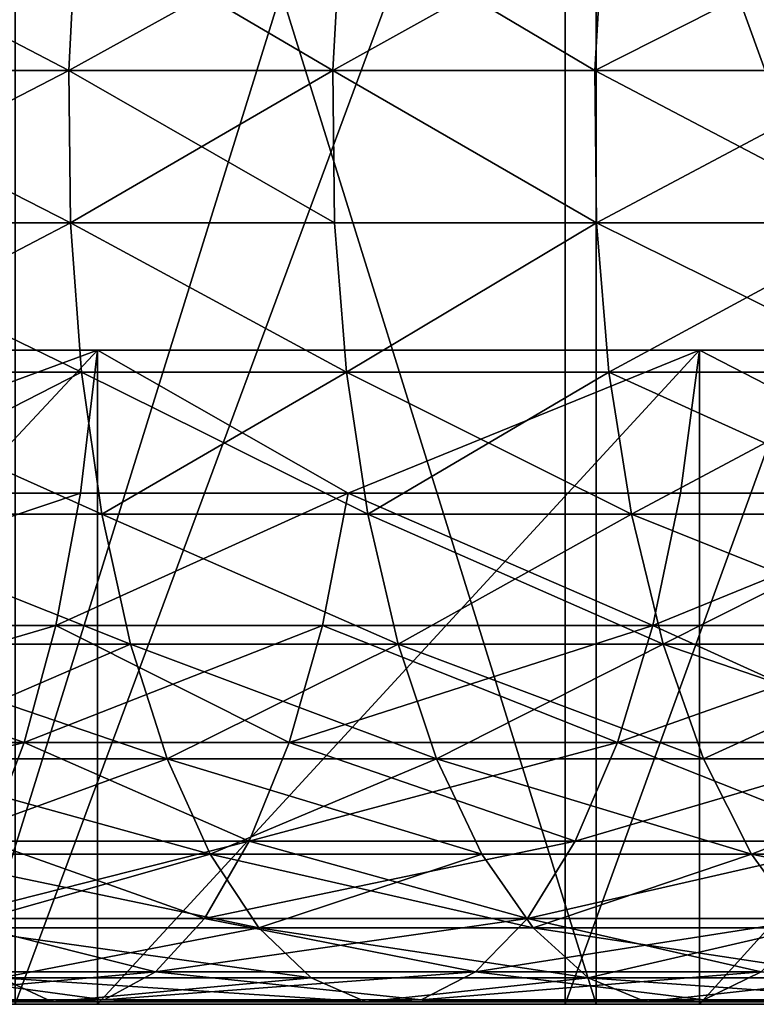
# Model space of a CAD drawing. Extents: x -25 to 68, y -4 to 291.
# Drawn here: x 7 to 8, y -4 to -2 of the extents above; entities that cross this region are included whole.
import ezdxf

# ---------------------------------------------------------------- set-up
doc = ezdxf.new("R2010")
doc.units = 0
doc.header["$MEASUREMENT"] = 0

msp = doc.modelspace()

# ---------------------------------------------------------------- linework, layer by layer
for points in [[(7.272794, -3.7, 23.657324), (8.207577, -0.7, 23.34948), (7.272794, -0.7, 23.657324)], [(7.272794, -3.7, 23.657324), (8.207577, -3.7, 23.34948), (8.207577, -0.7, 23.34948)], [(8.207577, -3.7, -23.34948), (7.272794, -0.7, -23.657324), (8.207577, -0.7, -23.34948)], [(8.207577, -3.7, -23.34948), (7.272794, -3.7, -23.657324), (7.272794, -0.7, -23.657324)], [(9.129382, -3.7, 23.004715), (9.129382, -0.7, 23.004715), (8.207577, -0.7, 23.34948)], [(8.207577, -3.7, 23.34948), (9.129382, -3.7, 23.004715), (8.207577, -0.7, 23.34948)], [(9.129382, -3.7, -23.004715), (8.207577, -0.7, -23.34948), (9.129382, -0.7, -23.004715)], [(9.129382, -3.7, -23.004715), (8.207577, -3.7, -23.34948), (8.207577, -0.7, -23.34948)], [(7.346032, -3.7, -18.602037), (7.346032, -1.5, -18.602037), (8.161673, -1.5, -18.258892)], [(8.161673, -3.7, -18.258892), (7.346032, -3.7, -18.602037), (8.161673, -1.5, -18.258892)], [(7.346032, -3.7, 18.602037), (8.161673, -1.5, 18.258892), (7.346032, -1.5, 18.602037)], [(7.346032, -3.7, 18.602037), (8.161673, -3.7, 18.258892), (8.161673, -1.5, 18.258892)], [(8.961336, -3.7, -17.880001), (8.161673, -3.7, -18.258892), (8.161673, -1.5, -18.258892)], [(8.961336, -3.7, -17.880001), (8.161673, -1.5, -18.258892), (8.961336, -1.5, -17.880001)], [(8.161673, -3.7, 18.258892), (8.961336, -1.5, 17.880001), (8.161673, -1.5, 18.258892)], [(8.161673, -3.7, 18.258892), (8.961336, -3.7, 17.880001), (8.961336, -1.5, 17.880001)], [(7.425406, -2.316248, 19.029684), (6.986472, -2.316248, 19.195173), (6.997456, -2.092652, 19.225353)], [(6.986472, -2.316248, -19.195173), (7.425406, -2.316248, -19.029684), (7.43708, -2.092652, -19.059601)], [(6.986472, -2.316248, -19.195173), (7.43708, -2.092652, -19.059601), (6.997456, -2.092652, -19.225353)], [(7.425406, -2.316248, 19.029684), (6.997456, -2.092652, 19.225353), (7.43708, -2.092652, 19.059601)], [(7.817104, -2.316248, 18.87216), (7.425406, -2.316248, 19.029684), (7.43708, -2.092652, 19.059601)], [(7.425406, -2.316248, -19.029684), (7.829394, -2.092652, -18.901829), (7.43708, -2.092652, -19.059601)], [(7.425406, -2.316248, -19.029684), (7.817104, -2.316248, -18.87216), (7.829394, -2.092652, -18.901829)], [(7.817104, -2.316248, 18.87216), (7.43708, -2.092652, 19.059601), (7.829394, -2.092652, 18.901829)], [(8.205463, -2.316248, 18.706573), (7.817104, -2.316248, 18.87216), (7.829394, -2.092652, 18.901829)], [(7.817104, -2.316248, -18.87216), (8.218364, -2.092652, -18.735983), (7.829394, -2.092652, -18.901829)], [(7.817104, -2.316248, -18.87216), (8.205463, -2.316248, -18.706573), (8.218364, -2.092652, -18.735983)], [(8.205463, -2.316248, 18.706573), (7.829394, -2.092652, 18.901829), (8.218364, -2.092652, 18.735983)], [(8.646428, -2.092652, 18.542326), (8.205463, -2.316248, 18.706573), (8.218364, -2.092652, 18.735983)], [(8.632856, -2.316248, 18.51322), (8.205463, -2.316248, 18.706573), (8.646428, -2.092652, 18.542326)], [(8.205463, -2.316248, -18.706573), (8.646428, -2.092652, -18.542326), (8.218364, -2.092652, -18.735983)], [(8.205463, -2.316248, -18.706573), (8.632856, -2.316248, -18.51322), (8.646428, -2.092652, -18.542326)], [(7.425406, -2.316248, 19.029684), (6.988789, -2.542037, 19.20154), (6.986472, -2.316248, 19.195173)], [(6.986472, -2.316248, -19.195173), (7.427868, -2.542037, -19.035995), (7.425406, -2.316248, -19.029684)], [(6.988789, -2.542037, -19.20154), (7.427868, -2.542037, -19.035995), (6.986472, -2.316248, -19.195173)], [(7.427868, -2.542037, 19.035995), (6.988789, -2.542037, 19.20154), (7.425406, -2.316248, 19.029684)], [(7.819697, -2.542037, 18.878418), (7.427868, -2.542037, 19.035995), (7.425406, -2.316248, 19.029684)], [(7.819697, -2.542037, 18.878418), (7.425406, -2.316248, 19.029684), (7.817104, -2.316248, 18.87216)], [(7.427868, -2.542037, -19.035995), (7.817104, -2.316248, -18.87216), (7.425406, -2.316248, -19.029684)], [(7.427868, -2.542037, -19.035995), (7.819697, -2.542037, -18.878418), (7.817104, -2.316248, -18.87216)], [(8.208185, -2.542037, 18.712778), (7.817104, -2.316248, 18.87216), (8.205463, -2.316248, 18.706573)], [(8.208185, -2.542037, 18.712778), (7.819697, -2.542037, 18.878418), (7.817104, -2.316248, 18.87216)], [(7.817104, -2.316248, -18.87216), (8.208185, -2.542037, -18.712778), (8.205463, -2.316248, -18.706573)], [(7.819697, -2.542037, -18.878418), (8.208185, -2.542037, -18.712778), (7.817104, -2.316248, -18.87216)], [(8.635719, -2.542037, 18.51936), (8.208185, -2.542037, 18.712778), (8.205463, -2.316248, 18.706573)], [(8.635719, -2.542037, 18.51936), (8.205463, -2.316248, 18.706573), (8.632856, -2.316248, 18.51322)], [(8.208185, -2.542037, -18.712778), (8.632856, -2.316248, -18.51322), (8.205463, -2.316248, -18.706573)], [(8.208185, -2.542037, -18.712778), (8.635719, -2.542037, -18.51936), (8.632856, -2.316248, -18.51322)], [(7.427868, -2.542037, 19.035995), (7.004339, -2.763306, 19.244263), (6.988789, -2.542037, 19.20154)], [(6.988789, -2.542037, -19.20154), (7.444395, -2.763306, -19.078348), (7.427868, -2.542037, -19.035995)], [(7.004339, -2.763306, -19.244263), (7.444395, -2.763306, -19.078348), (6.988789, -2.542037, -19.20154)], [(7.444395, -2.763306, 19.078348), (7.004339, -2.763306, 19.244263), (7.427868, -2.542037, 19.035995)], [(7.837095, -2.763306, 18.920422), (7.427868, -2.542037, 19.035995), (7.819697, -2.542037, 18.878418)], [(7.837095, -2.763306, 18.920422), (7.444395, -2.763306, 19.078348), (7.427868, -2.542037, 19.035995)], [(7.427868, -2.542037, -19.035995), (7.837095, -2.763306, -18.920422), (7.819697, -2.542037, -18.878418)], [(7.444395, -2.763306, -19.078348), (7.837095, -2.763306, -18.920422), (7.427868, -2.542037, -19.035995)], [(8.208185, -2.542037, 18.712778), (7.837095, -2.763306, 18.920422), (7.819697, -2.542037, 18.878418)], [(7.837095, -2.763306, -18.920422), (8.208185, -2.542037, -18.712778), (7.819697, -2.542037, -18.878418)], [(8.226447, -2.763306, 18.754412), (7.837095, -2.763306, 18.920422), (8.208185, -2.542037, 18.712778)], [(7.837095, -2.763306, -18.920422), (8.226447, -2.763306, -18.754412), (8.208185, -2.542037, -18.712778)], [(8.654933, -2.763306, 18.560564), (8.208185, -2.542037, 18.712778), (8.635719, -2.542037, 18.51936)], [(8.654933, -2.763306, 18.560564), (8.226447, -2.763306, 18.754412), (8.208185, -2.542037, 18.712778)], [(8.226447, -2.763306, -18.754412), (8.635719, -2.542037, -18.51936), (8.208185, -2.542037, -18.712778)], [(8.226447, -2.763306, -18.754412), (8.654933, -2.763306, -18.560564), (8.635719, -2.542037, -18.51936)], [(6.562733, -3.7, -22.043833), (7.468088, -2.730404, -21.753796), (6.562733, -2.730404, -22.043833)], [(7.468088, -3.7, -21.753796), (7.468088, -2.730404, -21.753796), (6.562733, -3.7, -22.043833)], [(6.892993, -2.942662, 21.86178), (7.468088, -2.730404, 21.753796), (6.562733, -2.730404, 22.043833)], [(6.892993, -2.942662, -21.86178), (6.562733, -2.730404, -22.043833), (7.468088, -2.730404, -21.753796)], [(6.562733, -3.7, 22.043833), (6.562733, -2.730404, 22.043833), (7.468088, -2.730404, 21.753796)], [(6.562733, -3.7, 22.043833), (7.468088, -2.730404, 21.753796), (7.468088, -3.7, 21.753796)], [(7.442993, -2.942662, 21.680698), (7.468088, -2.730404, 21.753796), (6.892993, -2.942662, 21.86178)], [(6.892993, -2.942662, -21.86178), (7.468088, -2.730404, -21.753796), (7.442993, -2.942662, -21.680698)], [(7.84003, -2.942662, 21.540304), (7.468088, -2.730404, 21.753796), (7.442993, -2.942662, 21.680698)], [(7.442993, -2.942662, -21.680698), (7.468088, -2.730404, -21.753796), (7.84003, -2.942662, -21.540304)], [(7.468088, -3.7, -21.753796), (8.360683, -2.730404, -21.426596), (7.468088, -2.730404, -21.753796)], [(8.360683, -3.7, -21.426596), (8.360683, -2.730404, -21.426596), (7.468088, -3.7, -21.753796)], [(7.84003, -2.942662, 21.540304), (8.360683, -2.730404, 21.426596), (7.468088, -2.730404, 21.753796)], [(7.84003, -2.942662, -21.540304), (7.468088, -2.730404, -21.753796), (8.360683, -2.730404, -21.426596)], [(7.468088, -3.7, 21.753796), (7.468088, -2.730404, 21.753796), (8.360683, -2.730404, 21.426596)], [(7.468088, -3.7, 21.753796), (8.360683, -2.730404, 21.426596), (8.360683, -3.7, 21.426596)], [(8.332589, -2.942662, 21.354595), (8.360683, -2.730404, 21.426596), (7.84003, -2.942662, 21.540304)], [(7.84003, -2.942662, -21.540304), (8.360683, -2.730404, -21.426596), (8.332589, -2.942662, -21.354595)], [(8.772142, -2.942662, 21.177826), (8.360683, -2.730404, 21.426596), (8.332589, -2.942662, 21.354595)], [(8.332589, -2.942662, -21.354595), (8.360683, -2.730404, -21.426596), (8.772142, -2.942662, -21.177826)], [(8.360683, -3.7, -21.426596), (9.238995, -2.730404, -21.062786), (8.360683, -2.730404, -21.426596)], [(9.238995, -3.7, -21.062786), (9.238995, -2.730404, -21.062786), (8.360683, -3.7, -21.426596)], [(8.772142, -2.942662, 21.177826), (9.238995, -2.730404, 21.062786), (8.360683, -2.730404, 21.426596)], [(8.772142, -2.942662, -21.177826), (8.360683, -2.730404, -21.426596), (9.238995, -2.730404, -21.062786)], [(8.360683, -3.7, 21.426596), (8.360683, -2.730404, 21.426596), (9.238995, -2.730404, 21.062786)], [(8.360683, -3.7, 21.426596), (9.238995, -2.730404, 21.062786), (9.238995, -3.7, 21.062786)], [(7.474493, -2.973475, 19.155483), (7.032658, -2.973475, 19.322069), (7.004339, -2.763306, 19.244263)], [(7.474493, -2.973475, 19.155483), (7.004339, -2.763306, 19.244263), (7.444395, -2.763306, 19.078348)], [(7.032658, -2.973475, -19.322069), (7.444395, -2.763306, -19.078348), (7.004339, -2.763306, -19.244263)], [(7.032658, -2.973475, -19.322069), (7.474493, -2.973475, -19.155483), (7.444395, -2.763306, -19.078348)], [(7.868781, -2.973475, 18.996918), (7.474493, -2.973475, 19.155483), (7.444395, -2.763306, 19.078348)], [(7.868781, -2.973475, 18.996918), (7.444395, -2.763306, 19.078348), (7.837095, -2.763306, 18.920422)], [(7.474493, -2.973475, -19.155483), (7.837095, -2.763306, -18.920422), (7.444395, -2.763306, -19.078348)], [(7.474493, -2.973475, -19.155483), (7.868781, -2.973475, -18.996918), (7.837095, -2.763306, -18.920422)], [(8.259707, -2.973475, 18.830236), (7.837095, -2.763306, 18.920422), (8.226447, -2.763306, 18.754412)], [(8.259707, -2.973475, 18.830236), (7.868781, -2.973475, 18.996918), (7.837095, -2.763306, 18.920422)], [(7.868781, -2.973475, -18.996918), (8.226447, -2.763306, -18.754412), (7.837095, -2.763306, -18.920422)], [(7.868781, -2.973475, -18.996918), (8.259707, -2.973475, -18.830236), (8.226447, -2.763306, -18.754412)], [(8.689926, -2.973475, 18.635605), (8.226447, -2.763306, 18.754412), (8.654933, -2.763306, 18.560564)], [(8.689926, -2.973475, 18.635605), (8.259707, -2.973475, 18.830236), (8.226447, -2.763306, 18.754412)], [(8.259707, -2.973475, -18.830236), (8.654933, -2.763306, -18.560564), (8.226447, -2.763306, -18.754412)], [(8.259707, -2.973475, -18.830236), (8.689926, -2.973475, -18.635605), (8.654933, -2.763306, -18.560564)], [(7.442993, -2.942662, 21.680698), (6.859133, -3.138488, 21.754391), (7.406431, -3.138488, 21.574198)], [(7.442993, -2.942662, 21.680698), (6.892993, -2.942662, 21.86178), (6.859133, -3.138488, 21.754391)], [(6.859133, -3.138488, -21.754391), (7.442993, -2.942662, -21.680698), (7.406431, -3.138488, -21.574198)], [(6.892993, -2.942662, -21.86178), (7.442993, -2.942662, -21.680698), (6.859133, -3.138488, -21.754391)], [(7.84003, -2.942662, 21.540304), (7.442993, -2.942662, 21.680698), (7.406431, -3.138488, 21.574198)], [(7.84003, -2.942662, 21.540304), (7.406431, -3.138488, 21.574198), (7.801518, -3.138488, 21.434494)], [(7.406431, -3.138488, -21.574198), (7.84003, -2.942662, -21.540304), (7.801518, -3.138488, -21.434494)], [(7.442993, -2.942662, -21.680698), (7.84003, -2.942662, -21.540304), (7.406431, -3.138488, -21.574198)], [(8.291657, -3.138488, 21.249697), (7.84003, -2.942662, 21.540304), (7.801518, -3.138488, 21.434494)], [(7.84003, -2.942662, -21.540304), (8.291657, -3.138488, -21.249697), (7.801518, -3.138488, -21.434494)], [(8.332589, -2.942662, 21.354595), (7.84003, -2.942662, 21.540304), (8.291657, -3.138488, 21.249697)], [(7.84003, -2.942662, -21.540304), (8.332589, -2.942662, -21.354595), (8.291657, -3.138488, -21.249697)], [(8.772142, -2.942662, 21.177826), (8.332589, -2.942662, 21.354595), (8.291657, -3.138488, 21.249697)], [(8.772142, -2.942662, 21.177826), (8.291657, -3.138488, 21.249697), (8.729052, -3.138488, 21.073795)], [(8.291657, -3.138488, -21.249697), (8.772142, -2.942662, -21.177826), (8.729052, -3.138488, -21.073795)], [(8.332589, -2.942662, -21.354595), (8.772142, -2.942662, -21.177826), (8.291657, -3.138488, -21.249697)], [(7.517269, -3.166295, 19.265108), (7.032658, -2.973475, 19.322069), (7.474493, -2.973475, 19.155483)], [(7.517269, -3.166295, 19.265108), (7.072905, -3.166295, 19.432646), (7.032658, -2.973475, 19.322069)], [(7.032658, -2.973475, -19.322069), (7.517269, -3.166295, -19.265108), (7.474493, -2.973475, -19.155483)], [(7.072905, -3.166295, -19.432646), (7.517269, -3.166295, -19.265108), (7.032658, -2.973475, -19.322069)], [(7.913813, -3.166295, 19.105635), (7.474493, -2.973475, 19.155483), (7.868781, -2.973475, 18.996918)], [(7.913813, -3.166295, 19.105635), (7.517269, -3.166295, 19.265108), (7.474493, -2.973475, 19.155483)], [(7.474493, -2.973475, -19.155483), (7.913813, -3.166295, -19.105635), (7.868781, -2.973475, -18.996918)], [(7.517269, -3.166295, -19.265108), (7.913813, -3.166295, -19.105635), (7.474493, -2.973475, -19.155483)], [(8.306977, -3.166295, 18.938), (7.913813, -3.166295, 19.105635), (7.868781, -2.973475, 18.996918)], [(8.306977, -3.166295, 18.938), (7.868781, -2.973475, 18.996918), (8.259707, -2.973475, 18.830236)], [(7.913813, -3.166295, -19.105635), (8.259707, -2.973475, -18.830236), (7.868781, -2.973475, -18.996918)], [(7.913813, -3.166295, -19.105635), (8.306977, -3.166295, -18.938), (8.259707, -2.973475, -18.830236)], [(8.739657, -3.166295, 18.742256), (8.306977, -3.166295, 18.938), (8.259707, -2.973475, 18.830236)], [(8.739657, -3.166295, 18.742256), (8.259707, -2.973475, 18.830236), (8.689926, -2.973475, 18.635605)], [(8.306977, -3.166295, -18.938), (8.689926, -2.973475, -18.635605), (8.259707, -2.973475, -18.830236)], [(8.306977, -3.166295, -18.938), (8.739657, -3.166295, -18.742256), (8.689926, -2.973475, -18.635605)], [(7.406431, -3.138488, 21.574198), (6.81566, -3.312058, 21.616512), (7.359489, -3.312058, 21.437462)], [(7.406431, -3.138488, 21.574198), (6.859133, -3.138488, 21.754391), (6.81566, -3.312058, 21.616512)], [(6.859133, -3.138488, -21.754391), (7.359489, -3.312058, -21.437462), (6.81566, -3.312058, -21.616512)], [(6.859133, -3.138488, -21.754391), (7.406431, -3.138488, -21.574198), (7.359489, -3.312058, -21.437462)], [(7.801518, -3.138488, 21.434494), (7.406431, -3.138488, 21.574198), (7.359489, -3.312058, 21.437462)], [(7.801518, -3.138488, 21.434494), (7.359489, -3.312058, 21.437462), (7.752072, -3.312058, 21.298643)], [(7.406431, -3.138488, -21.574198), (7.752072, -3.312058, -21.298643), (7.359489, -3.312058, -21.437462)], [(7.406431, -3.138488, -21.574198), (7.801518, -3.138488, -21.434494), (7.752072, -3.312058, -21.298643)], [(8.291657, -3.138488, 21.249697), (7.752072, -3.312058, 21.298643), (8.239105, -3.312058, 21.115017)], [(8.291657, -3.138488, 21.249697), (7.801518, -3.138488, 21.434494), (7.752072, -3.312058, 21.298643)], [(7.801518, -3.138488, -21.434494), (8.239105, -3.312058, -21.115017), (7.752072, -3.312058, -21.298643)], [(7.801518, -3.138488, -21.434494), (8.291657, -3.138488, -21.249697), (8.239105, -3.312058, -21.115017)], [(8.729052, -3.138488, 21.073795), (8.239105, -3.312058, 21.115017), (8.673728, -3.312058, 20.940231)], [(8.729052, -3.138488, 21.073795), (8.291657, -3.138488, 21.249697), (8.239105, -3.312058, 21.115017)], [(8.291657, -3.138488, -21.249697), (8.673728, -3.312058, -20.940231), (8.239105, -3.312058, -21.115017)], [(8.291657, -3.138488, -21.249697), (8.729052, -3.138488, -21.073795), (8.673728, -3.312058, -20.940231)], [(7.57145, -3.336032, 19.403963), (7.072905, -3.166295, 19.432646), (7.517269, -3.166295, 19.265108)], [(7.57145, -3.336032, 19.403963), (7.123883, -3.336032, 19.572708), (7.072905, -3.166295, 19.432646)], [(7.123883, -3.336032, -19.572708), (7.517269, -3.166295, -19.265108), (7.072905, -3.166295, -19.432646)], [(7.123883, -3.336032, -19.572708), (7.57145, -3.336032, -19.403963), (7.517269, -3.166295, -19.265108)], [(7.970852, -3.336032, 19.24334), (7.57145, -3.336032, 19.403963), (7.517269, -3.166295, 19.265108)], [(7.970852, -3.336032, 19.24334), (7.517269, -3.166295, 19.265108), (7.913813, -3.166295, 19.105635)], [(7.57145, -3.336032, -19.403963), (7.913813, -3.166295, -19.105635), (7.517269, -3.166295, -19.265108)], [(7.57145, -3.336032, -19.403963), (7.970852, -3.336032, -19.24334), (7.913813, -3.166295, -19.105635)], [(8.36685, -3.336032, 19.074497), (7.970852, -3.336032, 19.24334), (7.913813, -3.166295, 19.105635)], [(8.36685, -3.336032, 19.074497), (7.913813, -3.166295, 19.105635), (8.306977, -3.166295, 18.938)], [(7.970852, -3.336032, -19.24334), (8.306977, -3.166295, -18.938), (7.913813, -3.166295, -19.105635)], [(7.970852, -3.336032, -19.24334), (8.36685, -3.336032, -19.074497), (8.306977, -3.166295, -18.938)], [(8.802649, -3.336032, 18.87734), (8.306977, -3.166295, 18.938), (8.739657, -3.166295, 18.742256)], [(8.802649, -3.336032, 18.87734), (8.36685, -3.336032, 19.074497), (8.306977, -3.166295, 18.938)], [(8.36685, -3.336032, -19.074497), (8.739657, -3.166295, -18.742256), (8.306977, -3.166295, -18.938)], [(8.36685, -3.336032, -19.074497), (8.802649, -3.336032, -18.87734), (8.739657, -3.166295, -18.742256)], [(6.763867, -3.458211, -21.452246), (7.359489, -3.312058, -21.437462), (7.303564, -3.458211, -21.274555)], [(6.81566, -3.312058, -21.616512), (7.359489, -3.312058, -21.437462), (6.763867, -3.458211, -21.452246)], [(7.359489, -3.312058, 21.437462), (6.81566, -3.312058, 21.616512), (7.303564, -3.458211, 21.274555)], [(7.693163, -3.458211, 21.136793), (7.359489, -3.312058, 21.437462), (7.303564, -3.458211, 21.274555)], [(7.359489, -3.312058, -21.437462), (7.693163, -3.458211, -21.136793), (7.303564, -3.458211, -21.274555)], [(7.752072, -3.312058, 21.298643), (7.359489, -3.312058, 21.437462), (7.693163, -3.458211, 21.136793)], [(7.359489, -3.312058, -21.437462), (7.752072, -3.312058, -21.298643), (7.693163, -3.458211, -21.136793)], [(8.239105, -3.312058, 21.115017), (7.693163, -3.458211, 21.136793), (8.176496, -3.458211, 20.954561)], [(8.239105, -3.312058, 21.115017), (7.752072, -3.312058, 21.298643), (7.693163, -3.458211, 21.136793)], [(7.752072, -3.312058, -21.298643), (8.176496, -3.458211, -20.954561), (7.693163, -3.458211, -21.136793)], [(7.752072, -3.312058, -21.298643), (8.239105, -3.312058, -21.115017), (8.176496, -3.458211, -20.954561)], [(8.673728, -3.312058, 20.940231), (8.239105, -3.312058, 21.115017), (8.176496, -3.458211, 20.954561)], [(8.673728, -3.312058, 20.940231), (8.176496, -3.458211, 20.954561), (8.607815, -3.458211, 20.781103)], [(8.239105, -3.312058, -21.115017), (8.607815, -3.458211, -20.781103), (8.176496, -3.458211, -20.954561)], [(8.239105, -3.312058, -21.115017), (8.673728, -3.312058, -20.940231), (8.607815, -3.458211, -20.781103)], [(7.635425, -3.477639, 19.567917), (7.184077, -3.477639, 19.738089), (7.123883, -3.336032, 19.572708)], [(7.635425, -3.477639, 19.567917), (7.123883, -3.336032, 19.572708), (7.57145, -3.336032, 19.403963)], [(7.184077, -3.477639, -19.738089), (7.57145, -3.336032, -19.403963), (7.123883, -3.336032, -19.572708)], [(7.184077, -3.477639, -19.738089), (7.635425, -3.477639, -19.567917), (7.57145, -3.336032, -19.403963)], [(8.038202, -3.477639, 19.405937), (7.635425, -3.477639, 19.567917), (7.57145, -3.336032, 19.403963)], [(8.038202, -3.477639, 19.405937), (7.57145, -3.336032, 19.403963), (7.970852, -3.336032, 19.24334)], [(7.635425, -3.477639, -19.567917), (7.970852, -3.336032, -19.24334), (7.57145, -3.336032, -19.403963)], [(7.635425, -3.477639, -19.567917), (8.038202, -3.477639, -19.405937), (7.970852, -3.336032, -19.24334)], [(8.437547, -3.477639, 19.235668), (8.038202, -3.477639, 19.405937), (7.970852, -3.336032, 19.24334)], [(8.437547, -3.477639, 19.235668), (7.970852, -3.336032, 19.24334), (8.36685, -3.336032, 19.074497)], [(7.970852, -3.336032, -19.24334), (8.437547, -3.477639, -19.235668), (8.36685, -3.336032, -19.074497)], [(8.038202, -3.477639, -19.405937), (8.437547, -3.477639, -19.235668), (7.970852, -3.336032, -19.24334)], [(8.802649, -3.336032, 18.87734), (8.437547, -3.477639, 19.235668), (8.36685, -3.336032, 19.074497)], [(8.437547, -3.477639, -19.235668), (8.802649, -3.336032, -18.87734), (8.36685, -3.336032, -19.074497)], [(8.877027, -3.477639, 19.036846), (8.437547, -3.477639, 19.235668), (8.802649, -3.336032, 18.87734)], [(8.437547, -3.477639, -19.235668), (8.877027, -3.477639, -19.036846), (8.802649, -3.336032, -18.87734)], [(7.693163, -3.458211, 21.136793), (7.303564, -3.458211, 21.274555), (7.240317, -3.572602, 21.090322)], [(7.693163, -3.458211, 21.136793), (7.240317, -3.572602, 21.090322), (7.626543, -3.572602, 20.953753)], [(7.303564, -3.458211, -21.274555), (7.626543, -3.572602, -20.953753), (7.240317, -3.572602, -21.090322)], [(7.303564, -3.458211, -21.274555), (7.693163, -3.458211, -21.136793), (7.626543, -3.572602, -20.953753)], [(8.176496, -3.458211, 20.954561), (7.626543, -3.572602, 20.953753), (8.105689, -3.572602, 20.773102)], [(8.176496, -3.458211, 20.954561), (7.693163, -3.458211, 21.136793), (7.626543, -3.572602, 20.953753)], [(7.693163, -3.458211, -21.136793), (8.105689, -3.572602, -20.773102), (7.626543, -3.572602, -20.953753)], [(7.693163, -3.458211, -21.136793), (8.176496, -3.458211, -20.954561), (8.105689, -3.572602, -20.773102)], [(8.607815, -3.458211, 20.781103), (8.176496, -3.458211, 20.954561), (8.105689, -3.572602, 20.773102)], [(8.607815, -3.458211, 20.781103), (8.105689, -3.572602, 20.773102), (8.533274, -3.572602, 20.601145)], [(8.105689, -3.572602, -20.773102), (8.607815, -3.458211, -20.781103), (8.533274, -3.572602, -20.601145)], [(8.176496, -3.458211, -20.954561), (8.607815, -3.458211, -20.781103), (8.105689, -3.572602, -20.773102)], [(7.707293, -3.586907, 19.752098), (7.251696, -3.586907, 19.92387), (7.184077, -3.477639, 19.738089)], [(7.707293, -3.586907, 19.752098), (7.184077, -3.477639, 19.738089), (7.635425, -3.477639, 19.567917)], [(7.251696, -3.586907, -19.92387), (7.635425, -3.477639, -19.567917), (7.184077, -3.477639, -19.738089)], [(7.251696, -3.586907, -19.92387), (7.707293, -3.586907, -19.752098), (7.635425, -3.477639, -19.567917)], [(8.113861, -3.586907, 19.588593), (7.635425, -3.477639, 19.567917), (8.038202, -3.477639, 19.405937)], [(8.113861, -3.586907, 19.588593), (7.707293, -3.586907, 19.752098), (7.635425, -3.477639, 19.567917)], [(7.707293, -3.586907, -19.752098), (8.038202, -3.477639, -19.405937), (7.635425, -3.477639, -19.567917)], [(7.707293, -3.586907, -19.752098), (8.113861, -3.586907, -19.588593), (8.038202, -3.477639, -19.405937)], [(8.437547, -3.477639, 19.235668), (8.113861, -3.586907, 19.588593), (8.038202, -3.477639, 19.405937)], [(8.113861, -3.586907, -19.588593), (8.437547, -3.477639, -19.235668), (8.038202, -3.477639, -19.405937)], [(8.516964, -3.586907, 19.416721), (8.113861, -3.586907, 19.588593), (8.437547, -3.477639, 19.235668)], [(8.113861, -3.586907, -19.588593), (8.516964, -3.586907, -19.416721), (8.437547, -3.477639, -19.235668)], [(8.960581, -3.586907, 19.216028), (8.516964, -3.586907, 19.416721), (8.437547, -3.477639, 19.235668)], [(8.960581, -3.586907, 19.216028), (8.437547, -3.477639, 19.235668), (8.877027, -3.477639, 19.036846)], [(8.516964, -3.586907, -19.416721), (8.877027, -3.477639, -19.036846), (8.437547, -3.477639, -19.235668)], [(7.554191, -3.651829, 20.754969), (7.240317, -3.572602, 21.090322), (7.17163, -3.651829, 20.890244)], [(7.240317, -3.572602, -21.090322), (7.554191, -3.651829, -20.754969), (7.17163, -3.651829, -20.890244)], [(7.626543, -3.572602, 20.953753), (7.240317, -3.572602, 21.090322), (7.554191, -3.651829, 20.754969)], [(7.240317, -3.572602, -21.090322), (7.626543, -3.572602, -20.953753), (7.554191, -3.651829, -20.754969)], [(8.105689, -3.572602, 20.773102), (7.554191, -3.651829, 20.754969), (8.028792, -3.651829, 20.576031)], [(8.105689, -3.572602, 20.773102), (7.626543, -3.572602, 20.953753), (7.554191, -3.651829, 20.754969)], [(7.626543, -3.572602, -20.953753), (8.028792, -3.651829, -20.576031), (7.554191, -3.651829, -20.754969)], [(7.626543, -3.572602, -20.953753), (8.105689, -3.572602, -20.773102), (8.028792, -3.651829, -20.576031)], [(8.45232, -3.651829, 20.405706), (8.105689, -3.572602, 20.773102), (8.028792, -3.651829, 20.576031)], [(8.028792, -3.651829, -20.576031), (8.533274, -3.572602, -20.601145), (8.45232, -3.651829, -20.405706)], [(8.105689, -3.572602, -20.773102), (8.533274, -3.572602, -20.601145), (8.028792, -3.651829, -20.576031)], [(8.533274, -3.572602, 20.601145), (8.105689, -3.572602, 20.773102), (8.45232, -3.651829, 20.405706)], [(7.784915, -3.660586, 19.951027), (7.251696, -3.586907, 19.92387), (7.707293, -3.586907, 19.752098)], [(7.784915, -3.660586, 19.951027), (7.32473, -3.660586, 20.124531), (7.251696, -3.586907, 19.92387)], [(7.32473, -3.660586, -20.124531), (7.707293, -3.586907, -19.752098), (7.251696, -3.586907, -19.92387)], [(7.32473, -3.660586, -20.124531), (7.784915, -3.660586, -19.951027), (7.707293, -3.586907, -19.752098)], [(8.195579, -3.660586, 19.785875), (7.707293, -3.586907, 19.752098), (8.113861, -3.586907, 19.588593)], [(8.195579, -3.660586, 19.785875), (7.784915, -3.660586, 19.951027), (7.707293, -3.586907, 19.752098)], [(7.707293, -3.586907, -19.752098), (8.195579, -3.660586, -19.785875), (8.113861, -3.586907, -19.588593)], [(7.784915, -3.660586, -19.951027), (8.195579, -3.660586, -19.785875), (7.707293, -3.586907, -19.752098)], [(8.60274, -3.660586, 19.612272), (8.113861, -3.586907, 19.588593), (8.516964, -3.586907, 19.416721)], [(8.60274, -3.660586, 19.612272), (8.195579, -3.660586, 19.785875), (8.113861, -3.586907, 19.588593)], [(8.195579, -3.660586, -19.785875), (8.516964, -3.586907, -19.416721), (8.113861, -3.586907, -19.588593)], [(8.195579, -3.660586, -19.785875), (8.60274, -3.660586, -19.612272), (8.516964, -3.586907, -19.416721)], [(7.401008, -3.696485, 20.334101), (7.026204, -3.696485, 20.466633), (7.32473, -3.660586, 20.124531)], [(7.026204, -3.696485, -20.466633), (7.401008, -3.696485, -20.334101), (7.32473, -3.660586, -20.124531)], [(7.554191, -3.651829, 20.754969), (7.17163, -3.651829, 20.890244), (7.099544, -3.693537, 20.680265)], [(7.554191, -3.651829, 20.754969), (7.099544, -3.693537, 20.680265), (7.47826, -3.693537, 20.54635)], [(7.17163, -3.651829, -20.890244), (7.47826, -3.693537, -20.54635), (7.099544, -3.693537, -20.680265)], [(7.17163, -3.651829, -20.890244), (7.554191, -3.651829, -20.754969), (7.47826, -3.693537, -20.54635)], [(7.865984, -3.696485, 20.158791), (7.401008, -3.696485, 20.334101), (7.32473, -3.660586, 20.124531)], [(7.865984, -3.696485, 20.158791), (7.32473, -3.660586, 20.124531), (7.784915, -3.660586, 19.951027)], [(7.401008, -3.696485, -20.334101), (7.784915, -3.660586, -19.951027), (7.32473, -3.660586, -20.124531)], [(7.401008, -3.696485, -20.334101), (7.865984, -3.696485, -20.158791), (7.784915, -3.660586, -19.951027)], [(8.028792, -3.651829, 20.576031), (7.47826, -3.693537, 20.54635), (7.948091, -3.693537, 20.369211)], [(8.028792, -3.651829, 20.576031), (7.554191, -3.651829, 20.754969), (7.47826, -3.693537, 20.54635)], [(7.554191, -3.651829, -20.754969), (7.948091, -3.693537, -20.369211), (7.47826, -3.693537, -20.54635)], [(7.554191, -3.651829, -20.754969), (8.028792, -3.651829, -20.576031), (7.948091, -3.693537, -20.369211)], [(8.195579, -3.660586, 19.785875), (7.865984, -3.696485, 20.158791), (7.784915, -3.660586, 19.951027)], [(7.865984, -3.696485, -20.158791), (8.195579, -3.660586, -19.785875), (7.784915, -3.660586, -19.951027)], [(8.280925, -3.696485, 19.99192), (7.865984, -3.696485, 20.158791), (8.195579, -3.660586, 19.785875)], [(7.865984, -3.696485, -20.158791), (8.280925, -3.696485, -19.99192), (8.195579, -3.660586, -19.785875)], [(8.45232, -3.651829, 20.405706), (7.948091, -3.693537, 20.369211), (8.367362, -3.693537, 20.200598)], [(8.45232, -3.651829, 20.405706), (8.028792, -3.651829, 20.576031), (7.948091, -3.693537, 20.369211)], [(8.028792, -3.651829, -20.576031), (8.367362, -3.693537, -20.200598), (7.948091, -3.693537, -20.369211)], [(8.028792, -3.651829, -20.576031), (8.45232, -3.651829, -20.405706), (8.367362, -3.693537, -20.200598)], [(8.692327, -3.696485, 19.816509), (8.195579, -3.660586, 19.785875), (8.60274, -3.660586, 19.612272)], [(8.692327, -3.696485, 19.816509), (8.280925, -3.696485, 19.99192), (8.195579, -3.660586, 19.785875)], [(8.280925, -3.696485, -19.99192), (8.60274, -3.660586, -19.612272), (8.195579, -3.660586, -19.785875)], [(8.280925, -3.696485, -19.99192), (8.692327, -3.696485, -19.816509), (8.60274, -3.660586, -19.612272)], [(8.783058, -3.693537, 20.023355), (8.45232, -3.651829, 20.405706), (8.367362, -3.693537, 20.200598)], [(8.45232, -3.651829, -20.405706), (8.783058, -3.693537, -20.023355), (8.367362, -3.693537, -20.200598)], [(-16.781441, -3.7, 10.880408), (13.338711, -3.7, -14.902308), (13.984834, -3.7, -14.297707)], [(-16.781441, -3.7, 10.880408), (13.984834, -3.7, -14.297707), (-4.819354, -3.7, 19.410664)], [(1.326459, -3.7, -19.955965), (13.338711, -3.7, -14.902308), (-16.781441, -3.7, 10.880408)], [(18.07387, -3.7, -8.5636), (-3.956038, -3.7, 19.604839), (-4.819354, -3.7, 19.410664)], [(13.984834, -3.7, -14.297707), (18.07387, -3.7, -8.5636), (-4.819354, -3.7, 19.410664)], [(18.07387, -3.7, -8.5636), (1.326459, -3.7, 19.955965), (-3.956038, -3.7, 19.604839)], [(1.326459, -3.7, 19.955965), (19.04829, -3.7, 6.096116), (9.743457, -3.7, 17.466112)], [(1.326459, -3.7, 19.955965), (9.743457, -3.7, 17.466112), (4.819354, -3.7, 19.410664)], [(1.326459, -3.7, 19.955965), (19.687559, -3.7, 3.52137), (19.04829, -3.7, 6.096116)], [(18.07387, -3.7, -8.5636), (19.687559, -3.7, 3.52137), (1.326459, -3.7, 19.955965)], [(1.326459, -3.7, -19.955965), (6.516011, -3.7, -18.90877), (13.338711, -3.7, -14.902308)], [(4.819354, -3.7, 19.410664), (8.961336, -3.7, 17.880001), (7.346032, -3.7, 18.602037)], [(4.819354, -3.7, 19.410664), (9.743457, -3.7, 17.466112), (8.961336, -3.7, 17.880001)], [(6.516011, -3.7, -18.90877), (7.346032, -3.7, -18.602037), (8.161673, -3.7, -18.258892)], [(6.516011, -3.7, -18.90877), (8.161673, -3.7, -18.258892), (13.338711, -3.7, -14.902308)], [(6.562733, -3.7, 22.043833), (7.468088, -3.7, 21.753796), (7.272794, -3.7, 23.657324)], [(7.272794, -3.7, -23.657324), (7.468088, -3.7, -21.753796), (6.562733, -3.7, -22.043833)], [(7.47826, -3.693537, 20.54635), (7.099544, -3.693537, 20.680265), (7.026204, -3.696485, 20.466633)], [(7.47826, -3.693537, 20.54635), (7.026204, -3.696485, 20.466633), (7.401008, -3.696485, 20.334101)], [(7.099544, -3.693537, -20.680265), (7.401008, -3.696485, -20.334101), (7.026204, -3.696485, -20.466633)], [(7.099544, -3.693537, -20.680265), (7.47826, -3.693537, -20.54635), (7.401008, -3.696485, -20.334101)], [(7.468088, -3.7, 21.753796), (8.207577, -3.7, 23.34948), (7.272794, -3.7, 23.657324)], [(7.272794, -3.7, -23.657324), (8.207577, -3.7, -23.34948), (7.468088, -3.7, -21.753796)], [(7.346032, -3.7, 18.602037), (8.961336, -3.7, 17.880001), (8.161673, -3.7, 18.258892)], [(7.948091, -3.693537, 20.369211), (7.401008, -3.696485, 20.334101), (7.865984, -3.696485, 20.158791)], [(7.948091, -3.693537, 20.369211), (7.47826, -3.693537, 20.54635), (7.401008, -3.696485, 20.334101)], [(7.47826, -3.693537, -20.54635), (7.865984, -3.696485, -20.158791), (7.401008, -3.696485, -20.334101)], [(7.468088, -3.7, 21.753796), (8.360683, -3.7, 21.426596), (8.207577, -3.7, 23.34948)], [(8.207577, -3.7, -23.34948), (8.360683, -3.7, -21.426596), (7.468088, -3.7, -21.753796)], [(7.47826, -3.693537, -20.54635), (7.948091, -3.693537, -20.369211), (7.865984, -3.696485, -20.158791)], [(8.367362, -3.693537, 20.200598), (7.865984, -3.696485, 20.158791), (8.280925, -3.696485, 19.99192)], [(8.367362, -3.693537, 20.200598), (7.948091, -3.693537, 20.369211), (7.865984, -3.696485, 20.158791)], [(7.948091, -3.693537, -20.369211), (8.280925, -3.696485, -19.99192), (7.865984, -3.696485, -20.158791)], [(7.948091, -3.693537, -20.369211), (8.367362, -3.693537, -20.200598), (8.280925, -3.696485, -19.99192)], [(8.161673, -3.7, -18.258892), (9.743457, -3.7, -17.466112), (13.338711, -3.7, -14.902308)], [(8.161673, -3.7, -18.258892), (8.961336, -3.7, -17.880001), (9.743457, -3.7, -17.466112)], [(8.360683, -3.7, 21.426596), (9.129382, -3.7, 23.004715), (8.207577, -3.7, 23.34948)], [(8.207577, -3.7, -23.34948), (9.129382, -3.7, -23.004715), (8.360683, -3.7, -21.426596)], [(8.783058, -3.693537, 20.023355), (8.367362, -3.693537, 20.200598), (8.280925, -3.696485, 19.99192)], [(8.783058, -3.693537, 20.023355), (8.280925, -3.696485, 19.99192), (8.692327, -3.696485, 19.816509)], [(8.280925, -3.696485, -19.99192), (8.783058, -3.693537, -20.023355), (8.692327, -3.696485, -19.816509)], [(8.367362, -3.693537, -20.200598), (8.783058, -3.693537, -20.023355), (8.280925, -3.696485, -19.99192)], [(8.360683, -3.7, 21.426596), (9.238995, -3.7, 21.062786), (9.129382, -3.7, 23.004715)], [(9.129382, -3.7, -23.004715), (9.238995, -3.7, -21.062786), (8.360683, -3.7, -21.426596)]]:
    msp.add_3dface(points)

doc.saveas('drawing.dxf')
